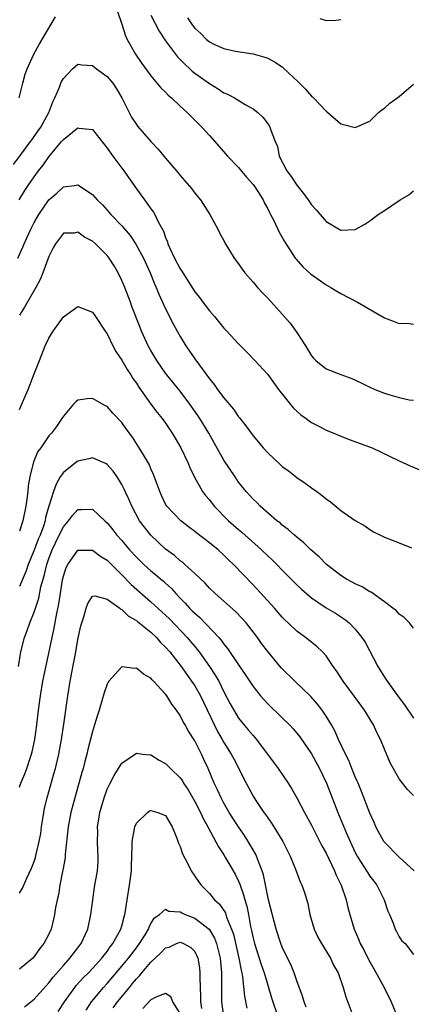
# Model space of a CAD drawing. Units: inches. Extents: x 2511000 to 2514000, y 1548000 to 1551000.
# Drawn here: x 2511271 to 2511325, y 1548111 to 1548246 of the extents above; entities that cross this region are included whole.
import ezdxf

# ---------------------------------------------------------------- set-up
doc = ezdxf.new("R2010")
doc.units = ezdxf.units.IN
doc.header["$MEASUREMENT"] = 0
doc.layers.add('LD25111548_2ft', color=43, linetype='Continuous')

msp = doc.modelspace()

# ---------------------------------------------------------------- linework, layer by layer
at = {"layer": 'LD25111548_2ft'}
for points, elevation in [([(2511284.37, 1548247), (2511285, 1548245.09), (2511285.5, 1548243.5), (2511285.76, 1548243), (2511286.9, 1548241), (2511287.73, 1548239.73), (2511289, 1548238.03), (2511290.37, 1548236.37), (2511291, 1548235.77), (2511291.37, 1548235.37), (2511291.81, 1548235), (2511293, 1548233.88), (2511293.98, 1548233), (2511295.96, 1548231), (2511297, 1548229.82), (2511298.34, 1548228.34), (2511299.51, 1548227), (2511301, 1548225.46), (2511302.11, 1548224.11), (2511303, 1548223.1), (2511303.22, 1548222.78), (2511304.36, 1548221), (2511304.57, 1548220.57), (2511305, 1548219.79), (2511305.26, 1548219.26), (2511305.4, 1548219), (2511305.83, 1548218.17), (2511306.59, 1548216.59), (2511307.28, 1548215.28), (2511308.78, 1548213), (2511308.88, 1548212.88), (2511309.83, 1548211.83), (2511310.87, 1548210.87), (2511311, 1548210.76), (2511313, 1548209.35), (2511313.64, 1548209), (2511314.47, 1548208.47), (2511315, 1548208.18), (2511317.3, 1548207), (2511321, 1548204.83), (2511322.33, 1548204.33), (2511323, 1548204.07), (2511324.08, 1548204.08), (2511325, 1548203.97)], 6896), ([(2511289, 1548246.35), (2511290.13, 1548244.13), (2511291, 1548242.82), (2511292.64, 1548240.64), (2511293.63, 1548239.63), (2511294.34, 1548239), (2511294.67, 1548238.67), (2511295, 1548238.41), (2511297, 1548236.95), (2511298.22, 1548236.22), (2511299, 1548235.71), (2511299.51, 1548235.51), (2511300.44, 1548235), (2511301.89, 1548234.11), (2511303, 1548233.48), (2511303.64, 1548233), (2511304.34, 1548232.34), (2511305.2, 1548231.2), (2511305.31, 1548231), (2511305.43, 1548230.57), (2511306.03, 1548229), (2511306.32, 1548228.32), (2511306.58, 1548227), (2511307.63, 1548225), (2511308.22, 1548224.22), (2511309, 1548223.05), (2511309.91, 1548221.9), (2511310.55, 1548221), (2511311, 1548220.31), (2511311.66, 1548219.66), (2511312.17, 1548219), (2511313, 1548218.04), (2511315, 1548216.86), (2511317, 1548216.96), (2511318.31, 1548217.69), (2511319, 1548218.14), (2511320.13, 1548219), (2511321, 1548219.55), (2511323.16, 1548221), (2511324.32, 1548221.68), (2511325, 1548222.23)], 6898), ([(2511270.95, 1548235), (2511271.42, 1548237), (2511271.74, 1548238.26), (2511272.02, 1548239), (2511272.97, 1548241), (2511273.67, 1548242.33), (2511275.9, 1548246.1)], 6896), ([(2511294, 1548246), (2511294.64, 1548245), (2511295, 1548244.54), (2511295.82, 1548243.82), (2511296.61, 1548243), (2511297, 1548242.68), (2511297.62, 1548242.38), (2511299, 1548241.77), (2511300.6, 1548241.4), (2511303, 1548241.02), (2511304.6, 1548240.6), (2511305, 1548240.45), (2511305.95, 1548239.95), (2511307, 1548239.24), (2511307.14, 1548239.14), (2511309.19, 1548237.19), (2511310.18, 1548236.18), (2511311, 1548235.23), (2511311.13, 1548235.13), (2511311.26, 1548235), (2511313, 1548233.16), (2511313.24, 1548233), (2511315, 1548231.44), (2511315.37, 1548231.37), (2511317, 1548230.94), (2511319, 1548231.81), (2511320.18, 1548233), (2511320.63, 1548233.37), (2511321, 1548233.58), (2511321.73, 1548234.27), (2511323, 1548235.17), (2511325, 1548236.9)], 6900), ([(2511312.13, 1548245.87), (2511313, 1548245.61), (2511314.35, 1548245.65), (2511315, 1548245.77)], 6902), ([(2511270.14, 1548225.86), (2511271.14, 1548227.14), (2511272.5, 1548229), (2511272.7, 1548229.3), (2511273, 1548229.7), (2511273.52, 1548230.48), (2511273.92, 1548231), (2511275.02, 1548233), (2511275.55, 1548234.45), (2511275.82, 1548235), (2511276.45, 1548236.45), (2511276.65, 1548237), (2511276.76, 1548237.24), (2511277, 1548237.66), (2511278.26, 1548239), (2511279, 1548239.64), (2511279.53, 1548239.53), (2511281, 1548239.43), (2511281.53, 1548239), (2511283, 1548237.92), (2511283.79, 1548237), (2511284.26, 1548236.26), (2511285.01, 1548235), (2511286, 1548233), (2511286.34, 1548232.34), (2511287, 1548231.33), (2511287.14, 1548231.14), (2511289, 1548229.01), (2511289.97, 1548227.97), (2511291, 1548226.73), (2511292.72, 1548224.72), (2511293, 1548224.37), (2511293.63, 1548223.63), (2511294.55, 1548222.55), (2511295, 1548221.94), (2511295.78, 1548221), (2511297.09, 1548219), (2511298.17, 1548217), (2511298.42, 1548216.42), (2511299, 1548215.44), (2511299.14, 1548215.14), (2511300.41, 1548213), (2511301, 1548212.25), (2511301.49, 1548211.49), (2511301.86, 1548211), (2511303, 1548209.71), (2511303.59, 1548209), (2511304.27, 1548208.27), (2511305, 1548207.52), (2511307, 1548205.35), (2511308.1, 1548204.1), (2511309, 1548202.83), (2511310.17, 1548201), (2511311, 1548199.61), (2511311.29, 1548199.29), (2511311.59, 1548199), (2511313, 1548197.84), (2511315, 1548197.06), (2511316.51, 1548196.51), (2511317.89, 1548195.89), (2511319, 1548195.3), (2511319.68, 1548195), (2511321, 1548194.48), (2511321.75, 1548194.25), (2511323, 1548193.89), (2511324.4, 1548193.6), (2511325, 1548193.52)], 6894), ([(2511270.93, 1548221), (2511271.72, 1548222.28), (2511272.19, 1548223), (2511273, 1548224.17), (2511273.6, 1548225), (2511274.21, 1548225.79), (2511275, 1548226.91), (2511276.76, 1548229), (2511277, 1548229.3), (2511279, 1548230.9), (2511279.14, 1548230.86), (2511281, 1548230.64), (2511283, 1548228.1), (2511283.78, 1548227), (2511285.27, 1548225), (2511287, 1548222.54), (2511288.12, 1548221), (2511288.5, 1548220.5), (2511289, 1548219.78), (2511289.34, 1548219.34), (2511289.55, 1548219), (2511290.01, 1548217.99), (2511290.72, 1548216.72), (2511291, 1548215.83), (2511291.25, 1548215.25), (2511291.3, 1548215), (2511291.53, 1548214.47), (2511292.22, 1548213), (2511293, 1548211.54), (2511293.22, 1548211.22), (2511293.35, 1548211), (2511295, 1548208.41), (2511295.63, 1548207.63), (2511296.11, 1548207), (2511297, 1548205.78), (2511297.69, 1548205), (2511299, 1548203.41), (2511299.4, 1548203), (2511301, 1548201.25), (2511302.13, 1548200.13), (2511303.22, 1548199), (2511305, 1548197.05), (2511306.48, 1548195), (2511308.47, 1548192.47), (2511309.52, 1548191.52), (2511310.29, 1548191), (2511310.68, 1548190.68), (2511311, 1548190.48), (2511312.08, 1548189.92), (2511313, 1548189.42), (2511314.06, 1548189), (2511314.72, 1548188.72), (2511316.15, 1548188.15), (2511319.33, 1548187), (2511323, 1548185.23), (2511323.53, 1548185), (2511324.51, 1548184.51), (2511325.92, 1548183.92)], 6892), ([(2511270.74, 1548213), (2511271.46, 1548214.54), (2511271.63, 1548215), (2511272.52, 1548217), (2511273, 1548217.92), (2511273.62, 1548219), (2511275, 1548221.03), (2511276.08, 1548221.92), (2511277, 1548222.8), (2511278.51, 1548223), (2511279, 1548223.09), (2511281, 1548221.74), (2511281.65, 1548221), (2511282.35, 1548220.35), (2511283, 1548219.6), (2511283.49, 1548219), (2511285, 1548217.43), (2511286.13, 1548216.13), (2511286.94, 1548214.94), (2511287.97, 1548213), (2511288.87, 1548211), (2511289.48, 1548209.48), (2511289.7, 1548209), (2511290.08, 1548208.08), (2511291, 1548206.05), (2511292.03, 1548204.03), (2511292.57, 1548203), (2511293, 1548202.25), (2511293.77, 1548201), (2511294.28, 1548200.28), (2511295, 1548199.19), (2511297, 1548196.45), (2511297.67, 1548195.67), (2511298.14, 1548195), (2511299, 1548193.85), (2511300.29, 1548192.29), (2511301, 1548191.26), (2511301.12, 1548191.12), (2511302.01, 1548190.01), (2511303, 1548188.64), (2511303.76, 1548187.76), (2511304.38, 1548187), (2511305, 1548186.3), (2511306.7, 1548184.7), (2511307, 1548184.45), (2511307.84, 1548183.84), (2511309, 1548182.94), (2511310.15, 1548182.15), (2511311, 1548181.5), (2511311.73, 1548181), (2511312.46, 1548180.46), (2511313, 1548179.99), (2511313.59, 1548179.59), (2511315, 1548178.42), (2511317, 1548177.05), (2511318.29, 1548176.29), (2511319, 1548175.79), (2511319.5, 1548175.5), (2511320.44, 1548175), (2511321, 1548174.74), (2511323, 1548173.97), (2511324.71, 1548173.29)], 6890), ([(2511325, 1548162.28), (2511324.43, 1548163), (2511323.71, 1548163.71), (2511323, 1548164.2), (2511322.63, 1548164.63), (2511322.17, 1548165), (2511321, 1548165.88), (2511319.19, 1548167.19), (2511319, 1548167.27), (2511317.94, 1548167.94), (2511317, 1548168.34), (2511316.58, 1548168.58), (2511315.78, 1548169), (2511315, 1548169.48), (2511313.06, 1548171), (2511312.04, 1548172.04), (2511310.93, 1548173), (2511309.97, 1548173.97), (2511309, 1548174.74), (2511308.69, 1548175), (2511307.81, 1548175.81), (2511307, 1548176.4), (2511306.69, 1548176.69), (2511306.27, 1548177), (2511303.98, 1548179), (2511303.5, 1548179.5), (2511303, 1548179.96), (2511302.52, 1548180.52), (2511302.06, 1548181), (2511301, 1548182.31), (2511300.53, 1548183), (2511299, 1548185.33), (2511297.68, 1548187.68), (2511296.91, 1548189), (2511295.69, 1548191), (2511295.42, 1548191.42), (2511294.32, 1548193), (2511293, 1548194.75), (2511291.18, 1548197), (2511291, 1548197.25), (2511289.79, 1548199), (2511289, 1548200.34), (2511288.64, 1548201), (2511287.72, 1548203), (2511287.5, 1548203.5), (2511286.4, 1548206.4), (2511286.19, 1548207), (2511285.42, 1548209), (2511285, 1548209.97), (2511284.49, 1548211), (2511283.94, 1548211.94), (2511283.28, 1548213), (2511283, 1548213.36), (2511281.38, 1548215), (2511281, 1548215.34), (2511279.91, 1548215.91), (2511279, 1548216.57), (2511278.46, 1548216.46), (2511277, 1548216.45), (2511275.91, 1548215), (2511275.58, 1548214.41), (2511275, 1548213.23), (2511274.18, 1548211), (2511273.84, 1548210.16), (2511273.22, 1548209), (2511271.69, 1548206.31), (2511271, 1548205.19)], 6888), ([(2511271, 1548192.24), (2511271.32, 1548193), (2511271.8, 1548194.2), (2511272.16, 1548195), (2511273, 1548197.16), (2511273.74, 1548199), (2511274.5, 1548201), (2511275, 1548202.06), (2511275.38, 1548202.62), (2511275.61, 1548203), (2511277, 1548204.95), (2511279, 1548206.39), (2511281, 1548205.6), (2511281.39, 1548205), (2511282.74, 1548203), (2511283, 1548202.65), (2511283.78, 1548201), (2511284.2, 1548200.2), (2511285, 1548199.03), (2511285.74, 1548197.74), (2511286.24, 1548197), (2511286.53, 1548196.53), (2511287, 1548195.87), (2511287.33, 1548195.33), (2511289, 1548193.01), (2511289.86, 1548191.86), (2511290.55, 1548191), (2511291, 1548190.37), (2511291.92, 1548189), (2511292.31, 1548188.31), (2511293.11, 1548187), (2511294.06, 1548185), (2511294.31, 1548184.31), (2511294.96, 1548182.96), (2511296.08, 1548181), (2511296.48, 1548180.48), (2511297, 1548179.88), (2511297.68, 1548179), (2511299.64, 1548177), (2511301, 1548175.8), (2511301.44, 1548175.44), (2511304.17, 1548173), (2511305, 1548172.19), (2511305.63, 1548171.63), (2511306.26, 1548171), (2511307, 1548170.22), (2511309, 1548168.21), (2511309.62, 1548167.62), (2511310.68, 1548166.68), (2511311, 1548166.43), (2511313, 1548165.06), (2511314.3, 1548164.3), (2511315.52, 1548163.52), (2511316.15, 1548163), (2511317, 1548162.14), (2511317.92, 1548161), (2511318.34, 1548160.34), (2511320.08, 1548157), (2511321, 1548155.55), (2511321.36, 1548155), (2511323, 1548152.7), (2511323.76, 1548151.76), (2511325, 1548149.93)], 6886), ([(2511325, 1548139.33), (2511324.14, 1548140.14), (2511323, 1548141.6), (2511321.8, 1548143.8), (2511321, 1548145.65), (2511320.45, 1548147), (2511319.97, 1548147.97), (2511319.49, 1548149), (2511318.28, 1548151), (2511316.91, 1548152.91), (2511315.36, 1548155), (2511314.42, 1548156.42), (2511313.99, 1548157), (2511313, 1548158.45), (2511312.51, 1548159), (2511311.74, 1548159.74), (2511310.17, 1548161), (2511309, 1548161.85), (2511307.8, 1548163), (2511307.38, 1548163.38), (2511307, 1548163.76), (2511305.92, 1548165), (2511303, 1548168.2), (2511300.33, 1548171), (2511299.64, 1548171.64), (2511299, 1548172.28), (2511298.2, 1548173), (2511297, 1548173.99), (2511295.29, 1548175.29), (2511295, 1548175.53), (2511294.16, 1548176.16), (2511293.08, 1548177), (2511291.17, 1548179), (2511291, 1548179.29), (2511290.44, 1548180.44), (2511290.21, 1548181), (2511289.36, 1548183.36), (2511289, 1548184.13), (2511288.74, 1548184.74), (2511287.96, 1548186.04), (2511287.4, 1548187), (2511286.45, 1548188.45), (2511285.6, 1548189.6), (2511285, 1548190.47), (2511283.77, 1548191.77), (2511283, 1548192.65), (2511282.75, 1548192.75), (2511282.34, 1548193), (2511281, 1548193.77), (2511280.26, 1548193.74), (2511279, 1548193.54), (2511278.7, 1548193.3), (2511278.39, 1548193), (2511277, 1548191.35), (2511276.8, 1548191), (2511276.06, 1548189.94), (2511275.37, 1548189), (2511275, 1548188.63), (2511273.89, 1548187), (2511273.5, 1548186.5), (2511272.9, 1548185.1), (2511272.39, 1548183), (2511272.19, 1548181.81), (2511272.11, 1548181), (2511271.98, 1548179.98), (2511271.83, 1548179), (2511271.42, 1548177), (2511271, 1548175.56)], 6884), ([(2511325.05, 1548129), (2511323, 1548130.86), (2511321, 1548132.89), (2511320.92, 1548133), (2511319.84, 1548135), (2511319.59, 1548135.59), (2511319, 1548136.9), (2511317.87, 1548139.87), (2511317.38, 1548141), (2511317.28, 1548141.28), (2511317, 1548141.86), (2511316.52, 1548143), (2511316.1, 1548144.1), (2511315.64, 1548145), (2511314.72, 1548147), (2511314.2, 1548148.2), (2511313.74, 1548149), (2511313, 1548150.21), (2511312.47, 1548151), (2511311.84, 1548151.84), (2511310.89, 1548152.89), (2511308.7, 1548155), (2511306.84, 1548156.84), (2511305, 1548159.05), (2511304.17, 1548160.17), (2511303.58, 1548161), (2511303, 1548161.77), (2511302.03, 1548163), (2511301.55, 1548163.55), (2511300.57, 1548164.57), (2511297.8, 1548167), (2511297, 1548167.77), (2511296.42, 1548168.42), (2511295, 1548169.76), (2511293.64, 1548171), (2511293.3, 1548171.3), (2511293, 1548171.51), (2511292.21, 1548172.21), (2511291, 1548173.1), (2511288.96, 1548175), (2511288.1, 1548176.1), (2511287.44, 1548177), (2511286.36, 1548179), (2511285.97, 1548179.97), (2511285.47, 1548181), (2511285.33, 1548181.33), (2511285, 1548181.95), (2511284.36, 1548183), (2511283.8, 1548183.8), (2511283, 1548184.71), (2511282.83, 1548184.83), (2511282.47, 1548185), (2511281, 1548185.64), (2511280.5, 1548185.5), (2511279, 1548185.19), (2511278.88, 1548185.12), (2511277, 1548183.61), (2511276.57, 1548183), (2511275.99, 1548182.01), (2511275.65, 1548181), (2511275.02, 1548178.98), (2511274.56, 1548177.44), (2511274.48, 1548177), (2511274.26, 1548176.26), (2511273.8, 1548175), (2511273.55, 1548174.45), (2511273, 1548172.98), (2511272.16, 1548171), (2511271.88, 1548170.12), (2511271, 1548167.96)], 6882), ([(2511270.85, 1548157), (2511271.16, 1548159), (2511271.66, 1548161), (2511272.04, 1548161.96), (2511272.4, 1548163), (2511273, 1548164.44), (2511273.63, 1548166.37), (2511273.93, 1548167.93), (2511274.21, 1548169), (2511274.39, 1548169.61), (2511274.71, 1548171), (2511275, 1548171.81), (2511275.47, 1548173), (2511275.96, 1548174.04), (2511276.44, 1548175), (2511277, 1548176.18), (2511277.72, 1548177), (2511278.26, 1548177.74), (2511279, 1548178.54), (2511279.47, 1548178.53), (2511281, 1548178.6), (2511282.69, 1548177), (2511283, 1548176.73), (2511283.77, 1548175.77), (2511284.34, 1548175), (2511285, 1548174.27), (2511286.08, 1548173), (2511287, 1548172.01), (2511288.04, 1548171), (2511289, 1548170.14), (2511289.63, 1548169.63), (2511290.35, 1548169), (2511290.71, 1548168.71), (2511291, 1548168.42), (2511291.75, 1548167.75), (2511292.42, 1548167), (2511293, 1548166.39), (2511293.7, 1548165.7), (2511294.3, 1548165), (2511294.66, 1548164.66), (2511295, 1548164.3), (2511295.71, 1548163.71), (2511298.28, 1548161), (2511298.62, 1548160.62), (2511299, 1548160.06), (2511299.49, 1548159.49), (2511301, 1548157.23), (2511301.91, 1548155.91), (2511303, 1548154.25), (2511304, 1548153), (2511304.46, 1548152.46), (2511305, 1548151.88), (2511307, 1548149.96), (2511307.98, 1548149), (2511308.47, 1548148.47), (2511309, 1548147.86), (2511309.38, 1548147.38), (2511311, 1548145.03), (2511312.09, 1548143), (2511313.05, 1548141), (2511314.61, 1548137), (2511315.74, 1548134.26), (2511316.29, 1548133), (2511317, 1548131.49), (2511317.26, 1548131), (2511317.72, 1548130.28), (2511318.7, 1548128.7), (2511319, 1548128.25), (2511319.55, 1548127.55), (2511319.95, 1548127), (2511320.96, 1548125), (2511321.47, 1548123.47), (2511321.67, 1548123), (2511322.19, 1548121.81), (2511322.48, 1548121), (2511322.64, 1548120.64), (2511323, 1548119.91), (2511323.4, 1548119.4), (2511323.82, 1548119), (2511325, 1548117.5)], 6880), ([(2511271, 1548140.46), (2511271.18, 1548141), (2511271.73, 1548142.27), (2511271.98, 1548143), (2511272.44, 1548144.44), (2511272.64, 1548145), (2511272.72, 1548145.28), (2511273.09, 1548147), (2511273.37, 1548149), (2511273.59, 1548151), (2511273.84, 1548153), (2511274.2, 1548155), (2511274.68, 1548157.32), (2511275.45, 1548161), (2511275.74, 1548162.26), (2511276.04, 1548164.04), (2511276.39, 1548165.61), (2511276.59, 1548167), (2511276.89, 1548168.89), (2511277, 1548169.39), (2511277.4, 1548170.6), (2511277.61, 1548171), (2511279, 1548172.98), (2511281, 1548172.98), (2511282.11, 1548172.11), (2511283, 1548171.59), (2511285, 1548169.58), (2511286.27, 1548168.27), (2511289, 1548165.89), (2511291, 1548164.05), (2511291.53, 1548163.53), (2511293.98, 1548161), (2511294.44, 1548160.44), (2511295, 1548159.74), (2511295.34, 1548159.34), (2511295.6, 1548159), (2511297.03, 1548157), (2511297.82, 1548155.82), (2511298.28, 1548155), (2511299, 1548153.54), (2511299.87, 1548151.87), (2511300.34, 1548151), (2511301, 1548149.93), (2511301.42, 1548149.42), (2511302.34, 1548148.34), (2511303, 1548147.52), (2511303.25, 1548147.25), (2511303.46, 1548147), (2511306.43, 1548143), (2511307.8, 1548141), (2511308.28, 1548140.28), (2511309.01, 1548139.01), (2511310.06, 1548137), (2511311, 1548135.26), (2511312.42, 1548132.42), (2511313, 1548131.39), (2511314.15, 1548129), (2511314.39, 1548128.39), (2511315.07, 1548127), (2511315.76, 1548125), (2511315.97, 1548123.97), (2511316.27, 1548123), (2511316.84, 1548121), (2511317.51, 1548119.51), (2511317.69, 1548119), (2511318.16, 1548118.16), (2511318.82, 1548116.82), (2511319.55, 1548115.55), (2511320.94, 1548113), (2511321.92, 1548111), (2511322.56, 1548109.44)], 6878), ([(2511271, 1548125.92), (2511271.38, 1548126.62), (2511271.97, 1548127.97), (2511272.65, 1548129.35), (2511273, 1548130.28), (2511273.18, 1548130.82), (2511273.28, 1548131.28), (2511273.7, 1548133), (2511273.89, 1548134.11), (2511274, 1548135), (2511274.32, 1548137), (2511274.43, 1548137.57), (2511274.78, 1548139), (2511275.71, 1548142.29), (2511275.9, 1548143), (2511276.38, 1548145), (2511276.76, 1548147), (2511277.08, 1548149.08), (2511277.59, 1548153), (2511277.92, 1548155), (2511278.7, 1548159), (2511279, 1548160.72), (2511279.41, 1548162.59), (2511279.53, 1548163), (2511279.81, 1548163.81), (2511280.13, 1548165), (2511280.35, 1548165.65), (2511281, 1548166.64), (2511281.3, 1548166.7), (2511283, 1548166.26), (2511284.73, 1548165), (2511284.87, 1548164.87), (2511285, 1548164.84), (2511285.92, 1548163.92), (2511287, 1548163.32), (2511287.17, 1548163.17), (2511287.4, 1548163), (2511289, 1548161.7), (2511289.74, 1548161), (2511290.32, 1548160.32), (2511291, 1548159.68), (2511291.57, 1548159), (2511293.14, 1548157), (2511293.9, 1548155.9), (2511294.57, 1548155), (2511295, 1548154.35), (2511295.78, 1548153), (2511298.11, 1548148.11), (2511298.77, 1548147), (2511299, 1548146.59), (2511300.01, 1548145), (2511300.34, 1548144.34), (2511301.06, 1548143), (2511301.7, 1548141.7), (2511303, 1548139.21), (2511303.37, 1548138.63), (2511304.46, 1548137), (2511304.7, 1548136.7), (2511305, 1548136.23), (2511305.53, 1548135.53), (2511305.86, 1548135), (2511307.08, 1548133), (2511308.07, 1548131), (2511308.79, 1548129.21), (2511309.45, 1548127.45), (2511309.68, 1548127), (2511310.02, 1548126.02), (2511310.51, 1548124.51), (2511310.78, 1548123), (2511311.35, 1548121), (2511311.88, 1548119.89), (2511312.36, 1548119), (2511313.61, 1548117), (2511314.03, 1548116.03), (2511314.65, 1548115), (2511315.32, 1548113), (2511315.69, 1548111.69), (2511316.52, 1548109.48)], 6876), ([(2511310.27, 1548110.27), (2511309.99, 1548111), (2511309.78, 1548111.78), (2511309, 1548113.88), (2511308.61, 1548115), (2511308.15, 1548116.15), (2511307.72, 1548117), (2511307, 1548118.49), (2511306.8, 1548119), (2511306.18, 1548121), (2511305.1, 1548125), (2511305, 1548125.45), (2511304.43, 1548128.43), (2511304.26, 1548129), (2511303.73, 1548130.27), (2511303.47, 1548131), (2511303.32, 1548131.32), (2511303, 1548131.84), (2511302.33, 1548133), (2511301.82, 1548133.82), (2511301, 1548135.02), (2511300.22, 1548136.22), (2511299.74, 1548137), (2511299, 1548138.27), (2511298.6, 1548139), (2511298.11, 1548140.11), (2511297.67, 1548141), (2511296.84, 1548143), (2511296.26, 1548144.26), (2511295.91, 1548145), (2511295, 1548146.81), (2511294.15, 1548148.15), (2511293.69, 1548149), (2511293.43, 1548149.43), (2511293, 1548150.29), (2511292.51, 1548151), (2511291.85, 1548151.85), (2511291.17, 1548153), (2511291, 1548153.23), (2511289.37, 1548155), (2511289.18, 1548155.18), (2511289, 1548155.41), (2511287.96, 1548155.96), (2511287, 1548156.76), (2511286.73, 1548156.73), (2511285, 1548156.97), (2511283.24, 1548155), (2511283.13, 1548154.87), (2511283, 1548154.59), (2511282.59, 1548153.41), (2511282.29, 1548152.29), (2511281.89, 1548151), (2511281.66, 1548150.34), (2511281.28, 1548149), (2511281, 1548148.11), (2511280.37, 1548145.63), (2511280.23, 1548145), (2511279.96, 1548143.96), (2511279.7, 1548143), (2511279.54, 1548142.46), (2511278.55, 1548139), (2511278.02, 1548137), (2511277.64, 1548135), (2511277.25, 1548131.25), (2511277.22, 1548130.78), (2511276.93, 1548129.07), (2511276.88, 1548128.88), (2511276.53, 1548127), (2511276.33, 1548125.67), (2511276.16, 1548125), (2511275.93, 1548123.93), (2511275.78, 1548123), (2511275.64, 1548122.36), (2511275.31, 1548121), (2511275, 1548120.31), (2511274.34, 1548119), (2511273.73, 1548118.27), (2511273, 1548117.21), (2511272.79, 1548117), (2511271, 1548115.5)], 6874), ([(2511271.67, 1548110.33), (2511273, 1548111.4), (2511275, 1548113.62), (2511275.6, 1548114.4), (2511277, 1548116.01), (2511277.9, 1548117), (2511279.43, 1548119), (2511280.33, 1548121), (2511280.78, 1548123), (2511281.03, 1548125), (2511281.28, 1548126.72), (2511281.67, 1548129), (2511281.76, 1548130.24), (2511281.78, 1548131), (2511281.72, 1548131.72), (2511281.67, 1548133), (2511281.7, 1548134.31), (2511281.67, 1548135), (2511281.79, 1548135.79), (2511282, 1548137), (2511282.23, 1548137.77), (2511282.57, 1548139), (2511283, 1548140.19), (2511283.4, 1548141), (2511283.94, 1548142.06), (2511284.54, 1548143), (2511285, 1548143.77), (2511287, 1548145.13), (2511287.85, 1548145), (2511288.87, 1548144.87), (2511289, 1548144.87), (2511290.14, 1548144.14), (2511291, 1548143.7), (2511291.68, 1548143), (2511293, 1548141.75), (2511293.31, 1548141.31), (2511293.47, 1548141), (2511294.09, 1548140.09), (2511295, 1548138.49), (2511295.79, 1548137), (2511296.15, 1548136.15), (2511296.81, 1548135), (2511298.26, 1548132.26), (2511299, 1548131.16), (2511299.23, 1548130.77), (2511300.52, 1548128.52), (2511301, 1548127.57), (2511301.17, 1548127.17), (2511301.22, 1548127), (2511301.7, 1548125.7), (2511301.87, 1548125), (2511302.14, 1548124.14), (2511302.37, 1548123), (2511302.66, 1548121.34), (2511302.79, 1548120.79), (2511303, 1548119.74), (2511303.18, 1548119), (2511303.84, 1548117), (2511304.11, 1548116.11), (2511304.5, 1548115), (2511305, 1548113.31), (2511305.11, 1548113), (2511305.54, 1548111.54), (2511306.38, 1548109)], 6872), ([(2511276.3, 1548109.7), (2511277.15, 1548111), (2511278.59, 1548113), (2511278.77, 1548113.23), (2511279.71, 1548114.29), (2511280.43, 1548115), (2511281, 1548115.6), (2511282.29, 1548117), (2511282.58, 1548117.42), (2511283, 1548117.92), (2511283.43, 1548118.57), (2511283.79, 1548119), (2511284.87, 1548121), (2511285, 1548121.44), (2511285.31, 1548122.69), (2511285.41, 1548123), (2511285.5, 1548123.5), (2511285.73, 1548125), (2511286.07, 1548127), (2511286.32, 1548129), (2511286.32, 1548129.68), (2511286.37, 1548131), (2511286.44, 1548132.44), (2511286.41, 1548133), (2511286.76, 1548134.76), (2511286.78, 1548135), (2511287, 1548135.51), (2511288.54, 1548137), (2511288.81, 1548137.19), (2511289, 1548137.26), (2511289.93, 1548137), (2511291, 1548136.57), (2511291.92, 1548135), (2511292.55, 1548133.45), (2511292.79, 1548132.79), (2511293, 1548132.34), (2511293.33, 1548131.33), (2511294.05, 1548129.95), (2511294.51, 1548129), (2511295.5, 1548127.5), (2511295.88, 1548127), (2511297, 1548125.87), (2511297.71, 1548125), (2511298.4, 1548124.4), (2511299.2, 1548123.2), (2511299.37, 1548122.63), (2511300.05, 1548121), (2511300.29, 1548120.29), (2511301.04, 1548117), (2511301.34, 1548115.34), (2511301.44, 1548115), (2511301.54, 1548114.46), (2511301.8, 1548111.8), (2511302.13, 1548110.13)], 6870), ([(2511280.11, 1548109.89), (2511280.86, 1548111), (2511282.5, 1548113), (2511283, 1548113.54), (2511285, 1548115.89), (2511285.91, 1548117), (2511287, 1548118.44), (2511287.45, 1548119), (2511288.19, 1548120.19), (2511288.67, 1548121), (2511288.75, 1548121.25), (2511289, 1548121.76), (2511289.47, 1548122.52), (2511290.19, 1548123), (2511291, 1548123.71), (2511291.47, 1548123.47), (2511293, 1548123.35), (2511293.21, 1548123.21), (2511293.67, 1548123), (2511295, 1548122.5), (2511296.98, 1548121), (2511297.73, 1548119.73), (2511297.98, 1548119), (2511298.29, 1548117.71), (2511298.48, 1548117), (2511298.66, 1548115), (2511298.65, 1548112.65), (2511298.68, 1548111), (2511298.94, 1548109)], 6868), ([(2511283.81, 1548110.19), (2511284.41, 1548111), (2511286.05, 1548113), (2511286.49, 1548113.51), (2511287, 1548114.17), (2511287.42, 1548114.58), (2511287.74, 1548115), (2511289, 1548116.46), (2511290.32, 1548117.68), (2511291, 1548118.4), (2511291.48, 1548118.52), (2511292.49, 1548119), (2511293, 1548119.18), (2511293.13, 1548119.13), (2511293.45, 1548119), (2511294.46, 1548118.46), (2511295, 1548117.9), (2511295.42, 1548117), (2511295.66, 1548115.66), (2511295.72, 1548115), (2511295.69, 1548114.31), (2511295.79, 1548111.79), (2511295.79, 1548111), (2511295.91, 1548110.09)], 6866), ([(2511293, 1548109.43), (2511292.02, 1548111), (2511291.71, 1548111.71), (2511291, 1548112.17), (2511289.66, 1548111.67), (2511289, 1548111.29), (2511287.9, 1548110.1)], 6864)]:
    msp.add_lwpolyline(points, dxfattribs=dict(at, elevation=elevation))

doc.saveas('drawing.dxf')
